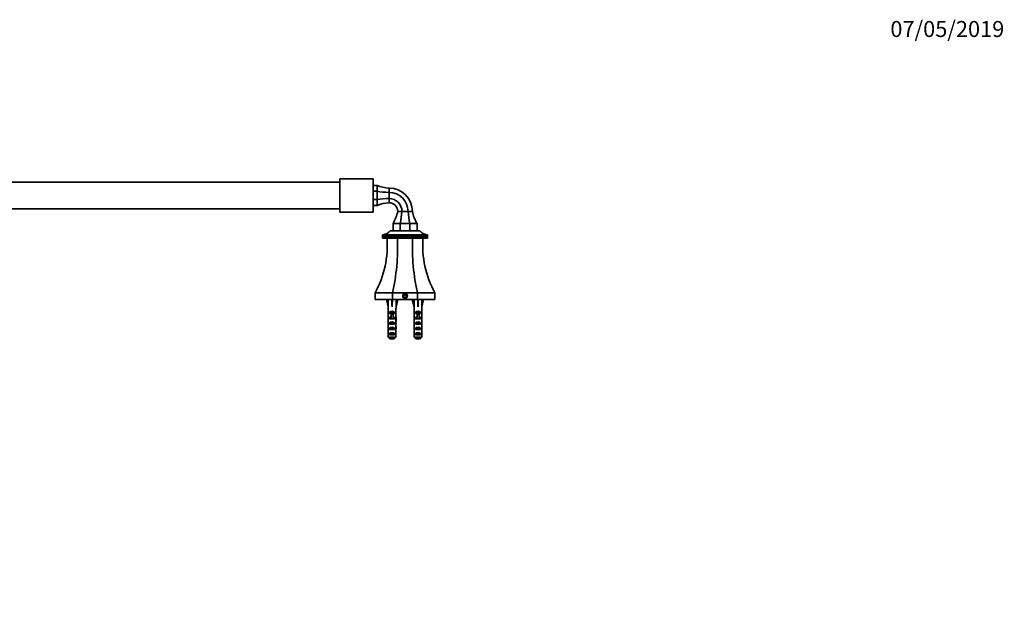
# Model space of a CAD drawing. Units: millimetres. Extents: x 0 to 1478, y 0 to 1758.
# Drawn here: x 739 to 1478, y 1318 to 1758 of the extents above; entities that cross this region are included whole.
import ezdxf
from ezdxf import colors
from ezdxf.entities.mleader import LeaderData, LeaderLine
from ezdxf.math import Vec2, Vec3

# ---------------------------------------------------------------- set-up
doc = ezdxf.new("R2010")
doc.units = ezdxf.units.MM
doc.layers.add('DV2_Défaut', color=7, linetype='Continuous')
doc.layers.add('Défaut', color=7, linetype='Continuous')

# ---------------------------------------------------------------- blocks, each defined once
blk = doc.blocks.new('_DOT')
at = {"color": 0}
blk.add_line((0, 0), (-1, 0), dxfattribs=at)
at = {"color": 0, "const_width": 0.333}
blk.add_lwpolyline([(-0.1665, 0, 1), (0.1665, 0, 1)], format="xyb", close=True, dxfattribs=at)
blk = doc.blocks.new('SE1')
at = {"layer": 'DV2_Défaut', "color": 7, "linetype": 'Continuous', "lineweight": 35}
for p, q in [((979.15, 1635.96), (423.15, 1635.96)), ((979.15, 1613.46), (979.15, 1638.46)), ((1004.15, 1638.46), (979.15, 1638.46)), ((1004.15, 1613.46), (1004.15, 1638.46)), ((1004.15, 1633.46), (1007.15, 1633.46)), ((1007.15, 1633.46), (1007.15, 1629.07)), ((1004.15, 1629.07), (1007.15, 1629.07)), ((1007.15, 1629.07), (1007.15, 1622.85)), ((1016.15, 1631.46), (1016.15, 1628.24)), ((1016.15, 1628.24), (1016.15, 1623.68)), ((1004.15, 1622.85), (1007.15, 1622.85)), ((1004.15, 1618.46), (1007.15, 1618.46)), ((1007.15, 1622.85), (1007.15, 1618.46)), ((1016.15, 1623.68), (1016.15, 1620.46)), ((423.15, 1615.96), (979.15, 1615.96)), ((979.15, 1613.46), (1004.15, 1613.46)), ((1025.87, 1613.96), (1022.65, 1613.96)), ((1030.42, 1613.96), (1025.87, 1613.96)), ((1033.65, 1613.96), (1030.42, 1613.96)), ((1019.15, 1604.96), (1019.15, 1599.46)), ((1024.42, 1604.96), (1019.15, 1604.96)), ((1024.42, 1604.96), (1024.42, 1599.46)), ((1031.87, 1604.96), (1024.42, 1604.96)), ((1037.15, 1604.96), (1031.87, 1604.96)), ((1031.87, 1604.96), (1031.87, 1599.46)), ((1037.15, 1604.96), (1037.15, 1599.46)), ((1011.31, 1596.46), (1011.37, 1596.46)), ((1011.31, 1593.96), (1011.31, 1596.46)), ((1011.32, 1596.46), (1011.31, 1596.46)), ((1011.37, 1596.46), (1011.32, 1596.46)), ((1011.32, 1596.46), (1011.32, 1593.96)), ((1011.38, 1596.46), (1011.49, 1596.47)), ((1011.5, 1596.47), (1011.38, 1596.46)), ((1011.38, 1593.96), (1011.38, 1596.46)), ((1011.38, 1596.46), (1011.38, 1596.46)), ((1011.38, 1596.46), (1011.38, 1593.96)), ((1011.51, 1596.46), (1011.69, 1596.47)), ((1011.51, 1593.96), (1011.51, 1596.46)), ((1011.52, 1596.46), (1011.51, 1596.46)), ((1011.69, 1596.47), (1011.52, 1596.46)), ((1011.52, 1596.46), (1011.52, 1593.96)), ((1011.7, 1596.46), (1012.1, 1596.49)), ((1011.7, 1593.96), (1011.7, 1596.46)), ((1011.72, 1596.46), (1011.7, 1596.46)), ((1011.95, 1596.47), (1011.72, 1596.46)), ((1011.72, 1596.46), (1011.72, 1593.96)), ((1011.96, 1596.46), (1012.32, 1596.49)), ((1011.96, 1593.96), (1011.96, 1596.46)), ((1011.98, 1596.46), (1011.96, 1596.46)), ((1012.27, 1596.47), (1011.98, 1596.46)), ((1011.98, 1596.46), (1011.98, 1593.96)), ((1012.29, 1593.96), (1012.29, 1596.46)), ((1012.31, 1596.46), (1012.29, 1596.46)), ((1012.66, 1596.48), (1012.31, 1596.46)), ((1012.31, 1596.46), (1012.31, 1593.96)), ((1012.68, 1593.96), (1012.68, 1596.46)), ((1012.71, 1596.46), (1012.68, 1596.46)), ((1013.36, 1596.49), (1012.71, 1596.46)), ((1012.71, 1596.46), (1012.71, 1593.96)), ((1013.12, 1596.46), (1013.36, 1596.49)), ((1013.12, 1593.96), (1013.12, 1596.46)), ((1013.16, 1596.46), (1013.12, 1596.46)), ((1013.83, 1596.49), (1013.16, 1596.46)), ((1013.16, 1596.46), (1013.16, 1593.96)), ((1013.63, 1596.46), (1013.83, 1596.49)), ((1013.63, 1593.96), (1013.63, 1596.46)), ((1013.67, 1596.46), (1013.63, 1596.46)), ((1014.35, 1596.49), (1013.67, 1596.46)), ((1013.67, 1596.46), (1013.67, 1593.96)), ((1014.2, 1596.46), (1014.35, 1596.49)), ((1014.2, 1593.96), (1014.2, 1596.46)), ((1014.24, 1596.46), (1014.2, 1596.46)), ((1014.93, 1596.49), (1014.24, 1596.46)), ((1014.24, 1596.46), (1014.24, 1593.96)), ((1014.82, 1596.46), (1014.93, 1596.49)), ((1014.82, 1593.96), (1014.82, 1596.46)), ((1014.86, 1596.46), (1014.82, 1596.46)), ((1015.56, 1596.49), (1014.86, 1596.46)), ((1014.86, 1596.46), (1014.86, 1593.96)), ((1015.49, 1596.46), (1015.56, 1596.49)), ((1015.49, 1593.96), (1015.49, 1596.46)), ((1015.54, 1596.46), (1015.49, 1596.46)), ((1016.23, 1596.49), (1015.54, 1596.46)), ((1015.54, 1596.46), (1015.54, 1593.96)), ((1016.21, 1596.46), (1016.23, 1596.49)), ((1016.21, 1593.96), (1016.21, 1596.46)), ((1016.26, 1596.46), (1016.21, 1596.46)), ((1016.96, 1596.49), (1016.26, 1596.46)), ((1016.26, 1596.46), (1016.26, 1593.96)), ((1016.9, 1599.46), (1039.4, 1599.46)), ((1016.98, 1596.46), (1016.96, 1596.49)), ((1016.96, 1596.49), (1016.96, 1593.96)), ((1016.98, 1593.96), (1016.98, 1596.46)), ((1017.04, 1596.46), (1016.98, 1596.46)), ((1017.73, 1596.49), (1017.04, 1596.46)), ((1017.04, 1596.46), (1017.04, 1593.96)), ((1017.8, 1596.46), (1017.73, 1596.49)), ((1017.73, 1596.49), (1017.73, 1593.96)), ((1017.8, 1593.96), (1017.8, 1596.46)), ((1017.85, 1596.46), (1017.8, 1596.46)), ((1018.54, 1596.49), (1017.85, 1596.46)), ((1017.85, 1596.46), (1017.85, 1593.96)), ((1018.65, 1596.46), (1018.54, 1596.49)), ((1018.54, 1596.49), (1018.54, 1593.96)), ((1018.65, 1593.96), (1018.65, 1596.46)), ((1018.71, 1596.46), (1018.65, 1596.46)), ((1019.39, 1596.49), (1018.71, 1596.46)), ((1018.71, 1596.46), (1018.71, 1593.96)), ((1019.54, 1596.46), (1019.39, 1596.49)), ((1019.39, 1596.49), (1019.39, 1593.96)), ((1019.54, 1593.96), (1019.54, 1596.46)), ((1019.6, 1596.46), (1019.54, 1596.46)), ((1020.27, 1596.49), (1019.6, 1596.46)), ((1019.6, 1596.46), (1019.6, 1593.96)), ((1020.47, 1596.46), (1020.27, 1596.49)), ((1020.27, 1596.49), (1020.27, 1593.96)), ((1020.47, 1593.96), (1020.47, 1596.46)), ((1020.53, 1596.46), (1020.47, 1596.46)), ((1021.19, 1596.49), (1020.53, 1596.46)), ((1020.53, 1596.46), (1020.53, 1593.96)), ((1021.42, 1596.46), (1021.19, 1596.49)), ((1021.19, 1596.49), (1021.19, 1593.96)), ((1021.42, 1593.96), (1021.42, 1596.46)), ((1021.49, 1596.46), (1021.42, 1596.46)), ((1022.13, 1596.49), (1021.49, 1596.46)), ((1021.49, 1596.46), (1021.49, 1593.96)), ((1022.41, 1596.46), (1022.13, 1596.49)), ((1022.13, 1596.49), (1022.13, 1593.96)), ((1022.41, 1593.96), (1022.41, 1596.46)), ((1022.48, 1596.46), (1022.41, 1596.46)), ((1023.1, 1596.49), (1022.48, 1596.46)), ((1022.48, 1596.46), (1022.48, 1593.96)), ((1023.41, 1596.46), (1023.1, 1596.49)), ((1023.1, 1596.49), (1023.1, 1593.96)), ((1023.41, 1593.96), (1023.41, 1596.46)), ((1023.48, 1596.46), (1023.41, 1596.46)), ((1024.08, 1596.49), (1023.48, 1596.46)), ((1023.48, 1596.46), (1023.48, 1593.96)), ((1024.44, 1596.46), (1024.08, 1596.49)), ((1024.08, 1596.49), (1024.08, 1593.96)), ((1024.44, 1593.96), (1024.44, 1596.46)), ((1024.51, 1596.46), (1024.44, 1596.46)), ((1025.08, 1596.49), (1024.51, 1596.46)), ((1024.51, 1596.46), (1024.51, 1593.96)), ((1025.48, 1596.46), (1025.08, 1596.49)), ((1025.08, 1596.49), (1025.08, 1593.96)), ((1025.48, 1593.96), (1025.48, 1596.46)), ((1025.55, 1596.46), (1025.48, 1596.46)), ((1026.1, 1596.49), (1025.55, 1596.46)), ((1025.55, 1596.46), (1025.55, 1593.96)), ((1026.52, 1596.46), (1026.1, 1596.49)), ((1026.1, 1596.49), (1026.1, 1593.96)), ((1026.52, 1593.96), (1026.52, 1596.46)), ((1026.6, 1596.46), (1026.52, 1596.46)), ((1027.12, 1596.49), (1026.6, 1596.46)), ((1026.6, 1596.46), (1026.6, 1593.96)), ((1027.58, 1596.46), (1027.12, 1596.49)), ((1027.12, 1596.49), (1027.12, 1593.96)), ((1027.65, 1596.46), (1027.58, 1596.46)), ((1027.58, 1593.96), (1027.58, 1596.46)), ((1028.15, 1596.49), (1027.65, 1596.46)), ((1027.65, 1596.46), (1027.65, 1593.96)), ((1028.64, 1596.46), (1028.15, 1596.49)), ((1028.15, 1596.49), (1028.15, 1593.96)), ((1028.64, 1593.96), (1028.64, 1596.46)), ((1028.71, 1596.46), (1028.64, 1596.46)), ((1029.17, 1596.49), (1028.71, 1596.46)), ((1028.71, 1596.46), (1028.71, 1593.96)), ((1029.69, 1596.46), (1029.17, 1596.49)), ((1029.17, 1596.49), (1029.17, 1593.96)), ((1029.69, 1593.96), (1029.69, 1596.46)), ((1029.77, 1596.46), (1029.69, 1596.46)), ((1030.19, 1596.49), (1029.77, 1596.46)), ((1029.77, 1596.46), (1029.77, 1593.96)), ((1030.74, 1596.46), (1030.19, 1596.49)), ((1030.19, 1596.49), (1030.19, 1593.96)), ((1030.74, 1593.96), (1030.74, 1596.46)), ((1030.82, 1596.46), (1030.74, 1596.46)), ((1031.21, 1596.49), (1030.82, 1596.46)), ((1030.82, 1596.46), (1030.82, 1593.96)), ((1031.78, 1596.46), (1031.21, 1596.49)), ((1031.21, 1596.49), (1031.21, 1593.96)), ((1031.78, 1593.96), (1031.78, 1596.46)), ((1031.85, 1596.46), (1031.78, 1596.46)), ((1032.21, 1596.49), (1031.85, 1596.46)), ((1031.85, 1596.46), (1031.85, 1593.96)), ((1032.81, 1596.46), (1032.21, 1596.49)), ((1032.21, 1596.49), (1032.21, 1593.96)), ((1032.81, 1593.96), (1032.81, 1596.46)), ((1032.88, 1596.46), (1032.81, 1596.46)), ((1033.19, 1596.49), (1032.88, 1596.46)), ((1032.88, 1596.46), (1032.88, 1593.96)), ((1033.82, 1596.46), (1033.19, 1596.49)), ((1033.19, 1596.49), (1033.19, 1593.96)), ((1033.82, 1593.96), (1033.82, 1596.46)), ((1033.88, 1596.46), (1033.82, 1596.46)), ((1034.16, 1596.49), (1033.88, 1596.46)), ((1033.88, 1596.46), (1033.88, 1593.96)), ((1034.8, 1596.46), (1034.16, 1596.49)), ((1034.16, 1596.49), (1034.16, 1593.96)), ((1034.8, 1593.96), (1034.8, 1596.46)), ((1034.87, 1596.46), (1034.8, 1596.46)), ((1035.1, 1596.49), (1034.87, 1596.46)), ((1034.87, 1596.46), (1034.87, 1593.96)), ((1035.76, 1596.46), (1035.1, 1596.49)), ((1035.1, 1596.49), (1035.1, 1593.96)), ((1035.76, 1593.96), (1035.76, 1596.46)), ((1035.82, 1596.46), (1035.76, 1596.46)), ((1036.02, 1596.49), (1035.82, 1596.46)), ((1035.82, 1596.46), (1035.82, 1593.96)), ((1036.69, 1596.46), (1036.02, 1596.49)), ((1036.02, 1596.49), (1036.02, 1593.96)), ((1036.69, 1593.96), (1036.69, 1596.46)), ((1036.75, 1596.46), (1036.69, 1596.46)), ((1036.9, 1596.49), (1036.75, 1596.46)), ((1036.75, 1596.46), (1036.75, 1593.96)), ((1037.58, 1596.46), (1036.9, 1596.49)), ((1036.9, 1596.49), (1036.9, 1593.96)), ((1037.58, 1593.96), (1037.58, 1596.46)), ((1037.64, 1596.46), (1037.58, 1596.46)), ((1037.75, 1596.49), (1037.64, 1596.46)), ((1037.64, 1596.46), (1037.64, 1593.96)), ((1038.44, 1596.46), (1037.75, 1596.49)), ((1037.75, 1596.49), (1037.75, 1593.96)), ((1038.44, 1593.96), (1038.44, 1596.46)), ((1038.49, 1596.46), (1038.44, 1596.46)), ((1038.56, 1596.49), (1038.49, 1596.46)), ((1038.49, 1596.46), (1038.49, 1593.96)), ((1039.25, 1596.46), (1038.56, 1596.49)), ((1038.56, 1596.49), (1038.56, 1593.96)), ((1039.25, 1593.96), (1039.25, 1596.46)), ((1039.31, 1596.46), (1039.25, 1596.46)), ((1039.33, 1596.49), (1039.31, 1596.46)), ((1039.31, 1596.46), (1039.31, 1593.96)), ((1040.03, 1596.46), (1039.33, 1596.49)), ((1039.33, 1596.49), (1039.33, 1593.96)), ((1040.03, 1593.96), (1040.03, 1596.46)), ((1040.08, 1596.46), (1040.03, 1596.46)), ((1040.75, 1596.46), (1040.06, 1596.49)), ((1040.06, 1596.49), (1040.08, 1596.46)), ((1040.08, 1596.46), (1040.08, 1593.96)), ((1041.43, 1596.46), (1040.73, 1596.49)), ((1040.73, 1596.49), (1040.8, 1596.46)), ((1040.75, 1593.96), (1040.75, 1596.46)), ((1040.8, 1596.46), (1040.75, 1596.46)), ((1040.8, 1596.46), (1040.8, 1593.96)), ((1042.05, 1596.46), (1041.36, 1596.49)), ((1041.36, 1596.49), (1041.47, 1596.46)), ((1041.43, 1593.96), (1041.43, 1596.46)), ((1041.47, 1596.46), (1041.43, 1596.46)), ((1041.47, 1596.46), (1041.47, 1593.96)), ((1042.62, 1596.46), (1041.94, 1596.49)), ((1041.94, 1596.49), (1042.09, 1596.46)), ((1042.05, 1593.96), (1042.05, 1596.46)), ((1042.09, 1596.46), (1042.05, 1596.46)), ((1042.09, 1596.46), (1042.09, 1593.96)), ((1043.13, 1596.46), (1042.46, 1596.49)), ((1042.46, 1596.49), (1042.66, 1596.46)), ((1042.62, 1593.96), (1042.62, 1596.46)), ((1042.66, 1596.46), (1042.62, 1596.46)), ((1042.66, 1596.46), (1042.66, 1593.96)), ((1043.59, 1596.46), (1042.93, 1596.49)), ((1042.93, 1596.49), (1043.17, 1596.46)), ((1043.13, 1593.96), (1043.13, 1596.46)), ((1043.17, 1596.46), (1043.13, 1596.46)), ((1043.17, 1596.46), (1043.17, 1593.96)), ((1043.34, 1596.49), (1043.61, 1596.46)), ((1043.59, 1593.96), (1043.59, 1596.46)), ((1043.61, 1596.46), (1043.59, 1596.46)), ((1043.61, 1596.46), (1043.61, 1593.96)), ((1043.98, 1596.46), (1043.63, 1596.48)), ((1043.68, 1596.49), (1044, 1596.46)), ((1043.97, 1596.49), (1044.33, 1596.46)), ((1043.98, 1593.96), (1043.98, 1596.46)), ((1044, 1596.46), (1043.98, 1596.46)), ((1044, 1596.46), (1044, 1593.96)), ((1044.31, 1596.46), (1044.02, 1596.47)), ((1044.2, 1596.49), (1044.59, 1596.46)), ((1044.31, 1593.96), (1044.31, 1596.46)), ((1044.33, 1596.46), (1044.31, 1596.46)), ((1044.33, 1596.46), (1044.33, 1593.96)), ((1044.57, 1596.46), (1044.34, 1596.47)), ((1044.57, 1593.96), (1044.57, 1596.46)), ((1044.59, 1596.46), (1044.57, 1596.46)), ((1044.59, 1596.46), (1044.59, 1593.96)), ((1044.77, 1596.46), (1044.6, 1596.47)), ((1044.6, 1596.47), (1044.78, 1596.46)), ((1044.77, 1593.96), (1044.77, 1596.46)), ((1044.78, 1596.46), (1044.77, 1596.46)), ((1044.78, 1596.46), (1044.78, 1593.96)), ((1044.91, 1596.46), (1044.8, 1596.47)), ((1044.8, 1596.47), (1044.91, 1596.46)), ((1044.91, 1593.96), (1044.91, 1596.46)), ((1044.91, 1596.46), (1044.91, 1596.46)), ((1044.91, 1596.46), (1044.91, 1593.96)), ((1044.92, 1596.46), (1044.98, 1596.46)), ((1044.98, 1596.46), (1044.94, 1596.46)), ((1044.98, 1593.96), (1044.98, 1596.46)), ((1044.98, 1596.46), (1044.98, 1596.46)), ((1044.98, 1596.46), (1044.98, 1593.96)), ((1011.32, 1593.96), (1011.31, 1593.96)), ((1011.32, 1593.96), (1011.38, 1593.96)), ((1011.38, 1593.96), (1011.38, 1593.96)), ((1011.38, 1593.96), (1011.51, 1593.96)), ((1011.52, 1593.96), (1011.51, 1593.96)), ((1011.52, 1593.96), (1011.7, 1593.96)), ((1011.72, 1593.96), (1011.7, 1593.96)), ((1011.72, 1593.96), (1011.96, 1593.96)), ((1011.98, 1593.96), (1011.96, 1593.96)), ((1011.98, 1593.96), (1012.29, 1593.96)), ((1012.31, 1593.96), (1012.29, 1593.96)), ((1012.31, 1593.96), (1012.68, 1593.96)), ((1012.71, 1593.96), (1012.68, 1593.96)), ((1012.71, 1593.96), (1013.12, 1593.96)), ((1013.16, 1593.96), (1013.12, 1593.96)), ((1013.16, 1593.96), (1013.63, 1593.96)), ((1013.67, 1593.96), (1013.63, 1593.96)), ((1013.67, 1593.96), (1014.2, 1593.96)), ((1014.24, 1593.96), (1014.2, 1593.96)), ((1014.24, 1593.96), (1014.82, 1593.96)), ((1014.86, 1593.96), (1014.82, 1593.96)), ((1014.86, 1593.96), (1015.49, 1593.96)), ((1015.54, 1593.96), (1015.49, 1593.96)), ((1015.54, 1593.96), (1016.21, 1593.96)), ((1016.26, 1593.96), (1016.21, 1593.96)), ((1016.26, 1593.96), (1016.96, 1593.96)), ((1016.96, 1593.96), (1016.98, 1593.96)), ((1017.04, 1593.96), (1016.98, 1593.96)), ((1017.04, 1593.96), (1017.73, 1593.96)), ((1017.73, 1593.96), (1017.8, 1593.96)), ((1017.85, 1593.96), (1017.8, 1593.96)), ((1017.85, 1593.96), (1018.54, 1593.96)), ((1018.54, 1593.96), (1018.65, 1593.96)), ((1018.71, 1593.96), (1018.65, 1593.96)), ((1018.71, 1593.96), (1019.39, 1593.96)), ((1019.39, 1593.96), (1019.54, 1593.96)), ((1019.6, 1593.96), (1019.54, 1593.96)), ((1019.6, 1593.96), (1020.27, 1593.96)), ((1020.27, 1593.96), (1020.47, 1593.96)), ((1020.53, 1593.96), (1020.47, 1593.96)), ((1020.53, 1593.96), (1021.19, 1593.96)), ((1021.19, 1593.96), (1021.42, 1593.96)), ((1021.49, 1593.96), (1021.42, 1593.96)), ((1021.49, 1593.96), (1022.13, 1593.96)), ((1022.13, 1593.96), (1022.41, 1593.96)), ((1022.48, 1593.96), (1022.41, 1593.96)), ((1022.48, 1593.96), (1023.1, 1593.96)), ((1023.1, 1593.96), (1023.41, 1593.96)), ((1023.48, 1593.96), (1023.41, 1593.96)), ((1023.48, 1593.96), (1024.08, 1593.96)), ((1024.08, 1593.96), (1024.44, 1593.96)), ((1024.51, 1593.96), (1024.44, 1593.96)), ((1024.51, 1593.96), (1025.08, 1593.96)), ((1025.08, 1593.96), (1025.48, 1593.96)), ((1025.55, 1593.96), (1025.48, 1593.96)), ((1025.55, 1593.96), (1026.1, 1593.96)), ((1026.1, 1593.96), (1026.52, 1593.96)), ((1026.6, 1593.96), (1026.52, 1593.96)), ((1026.6, 1593.96), (1027.12, 1593.96)), ((1027.12, 1593.96), (1027.58, 1593.96)), ((1027.65, 1593.96), (1027.58, 1593.96)), ((1027.65, 1593.96), (1028.15, 1593.96)), ((1028.15, 1593.96), (1028.64, 1593.96)), ((1028.71, 1593.96), (1028.64, 1593.96)), ((1028.71, 1593.96), (1029.17, 1593.96)), ((1029.17, 1593.96), (1029.69, 1593.96)), ((1029.77, 1593.96), (1029.69, 1593.96)), ((1029.77, 1593.96), (1030.19, 1593.96)), ((1030.19, 1593.96), (1030.74, 1593.96)), ((1030.82, 1593.96), (1030.74, 1593.96)), ((1030.82, 1593.96), (1031.21, 1593.96)), ((1031.21, 1593.96), (1031.78, 1593.96)), ((1031.85, 1593.96), (1031.78, 1593.96)), ((1031.85, 1593.96), (1032.21, 1593.96)), ((1032.21, 1593.96), (1032.81, 1593.96)), ((1032.88, 1593.96), (1032.81, 1593.96)), ((1032.88, 1593.96), (1033.19, 1593.96)), ((1033.19, 1593.96), (1033.82, 1593.96)), ((1033.88, 1593.96), (1033.82, 1593.96)), ((1033.88, 1593.96), (1034.16, 1593.96)), ((1034.16, 1593.96), (1034.8, 1593.96)), ((1034.87, 1593.96), (1034.8, 1593.96)), ((1034.87, 1593.96), (1035.1, 1593.96)), ((1035.1, 1593.96), (1035.76, 1593.96)), ((1035.82, 1593.96), (1035.76, 1593.96)), ((1035.82, 1593.96), (1036.02, 1593.96)), ((1036.02, 1593.96), (1036.69, 1593.96)), ((1036.75, 1593.96), (1036.69, 1593.96)), ((1036.75, 1593.96), (1036.9, 1593.96)), ((1036.9, 1593.96), (1037.58, 1593.96)), ((1037.64, 1593.96), (1037.58, 1593.96)), ((1037.64, 1593.96), (1037.75, 1593.96)), ((1037.75, 1593.96), (1038.44, 1593.96)), ((1038.49, 1593.96), (1038.44, 1593.96)), ((1038.49, 1593.96), (1038.56, 1593.96)), ((1038.56, 1593.96), (1039.25, 1593.96)), ((1039.31, 1593.96), (1039.25, 1593.96)), ((1039.31, 1593.96), (1039.33, 1593.96)), ((1039.33, 1593.96), (1040.03, 1593.96)), ((1040.08, 1593.96), (1040.03, 1593.96)), ((1040.08, 1593.96), (1040.75, 1593.96)), ((1040.8, 1593.96), (1040.75, 1593.96)), ((1040.8, 1593.96), (1041.43, 1593.96)), ((1041.47, 1593.96), (1041.43, 1593.96)), ((1041.47, 1593.96), (1042.05, 1593.96)), ((1042.09, 1593.96), (1042.05, 1593.96)), ((1042.09, 1593.96), (1042.62, 1593.96)), ((1042.66, 1593.96), (1042.62, 1593.96)), ((1042.66, 1593.96), (1043.13, 1593.96)), ((1043.17, 1593.96), (1043.13, 1593.96)), ((1043.17, 1593.96), (1043.59, 1593.96)), ((1043.61, 1593.96), (1043.59, 1593.96)), ((1043.61, 1593.96), (1043.98, 1593.96)), ((1044, 1593.96), (1043.98, 1593.96)), ((1044, 1593.96), (1044.31, 1593.96)), ((1044.33, 1593.96), (1044.31, 1593.96)), ((1044.33, 1593.96), (1044.57, 1593.96)), ((1044.59, 1593.96), (1044.57, 1593.96)), ((1044.59, 1593.96), (1044.77, 1593.96)), ((1044.78, 1593.96), (1044.77, 1593.96)), ((1044.78, 1593.96), (1044.91, 1593.96)), ((1044.91, 1593.96), (1044.91, 1593.96)), ((1044.91, 1593.96), (1044.98, 1593.96)), ((1044.98, 1593.96), (1044.98, 1593.96)), ((1018.83, 1552.96), (1005.65, 1552.96)), ((1005.65, 1552.96), (1005.65, 1547.96)), ((1037.47, 1552.96), (1018.83, 1552.96)), ((1018.83, 1552.96), (1018.83, 1547.96)), ((1050.65, 1552.96), (1037.47, 1552.96)), ((1037.47, 1552.96), (1037.47, 1547.96)), ((1050.65, 1552.96), (1050.65, 1547.96)), ((1018.83, 1547.96), (1005.65, 1547.96)), ((1014.14, 1547.96), (1015.4, 1542.47)), ((1018.4, 1547.96), (1018.4, 1542.47)), ((1037.47, 1547.96), (1018.83, 1547.96)), ((1022.65, 1547.96), (1021.4, 1542.47)), ((1027.57, 1551.46), (1026.99, 1550.46)), ((1026.99, 1550.46), (1027.57, 1549.46)), ((1028.72, 1551.46), (1027.57, 1551.46)), ((1027.57, 1549.46), (1028.72, 1549.46)), ((1029.3, 1550.46), (1028.72, 1551.46)), ((1028.72, 1549.46), (1029.3, 1550.46)), ((1033.64, 1547.96), (1034.9, 1542.47)), ((1050.65, 1547.96), (1037.47, 1547.96)), ((1037.9, 1547.96), (1037.9, 1542.47)), ((1042.15, 1547.96), (1040.9, 1542.47)), ((1015.4, 1542.47), (1015.4, 1541.47)), ((1015.44, 1541.47), (1015.4, 1541.47)), ((1015.44, 1541.47), (1015.44, 1535.23)), ((1016.41, 1537.46), (1016.41, 1538.32)), ((1016.41, 1538.32), (1020.38, 1538.32)), ((1017.65, 1537.46), (1016.41, 1537.46)), ((1017.65, 1537.52), (1019.15, 1537.52)), ((1017.65, 1537.52), (1017.65, 1536.91)), ((1019.15, 1537.52), (1019.15, 1536.91)), ((1020.38, 1537.46), (1019.15, 1537.46)), ((1020.38, 1537.46), (1020.38, 1538.32)), ((1021.35, 1541.47), (1021.4, 1541.47)), ((1021.35, 1541.47), (1021.35, 1535.23)), ((1021.4, 1541.47), (1021.4, 1542.47)), ((1034.9, 1542.47), (1034.9, 1541.47)), ((1034.94, 1541.47), (1034.9, 1541.47)), ((1034.94, 1541.47), (1034.94, 1535.23)), ((1035.91, 1537.46), (1035.91, 1538.32)), ((1035.91, 1538.32), (1039.88, 1538.32)), ((1037.15, 1537.46), (1035.91, 1537.46)), ((1037.15, 1537.52), (1038.65, 1537.52)), ((1037.15, 1537.52), (1037.15, 1536.91)), ((1038.65, 1537.52), (1038.65, 1536.91)), ((1039.88, 1537.46), (1038.65, 1537.46)), ((1039.88, 1537.46), (1039.88, 1538.32)), ((1040.85, 1541.47), (1040.9, 1541.47)), ((1040.85, 1541.47), (1040.85, 1535.23)), ((1040.9, 1541.47), (1040.9, 1542.47)), ((1015.4, 1533.9), (1015.4, 1532.35)), ((1015.41, 1533.2), (1015.73, 1533.2)), ((1015.44, 1535.02), (1015.44, 1535.23)), ((1015.44, 1535.02), (1015.45, 1535.02)), ((1016.41, 1533.46), (1016.41, 1534.32)), ((1016.41, 1534.32), (1017.65, 1534.32)), ((1017.65, 1533.46), (1016.41, 1533.46)), ((1016.41, 1529.46), (1016.41, 1530.46)), ((1016.41, 1530.46), (1020.38, 1530.46)), ((1017.65, 1536.91), (1017.65, 1533.46)), ((1017.65, 1536.91), (1019.15, 1536.91)), ((1017.65, 1533.46), (1017.65, 1533.24)), ((1019.15, 1536.91), (1019.15, 1533.46)), ((1019.15, 1534.32), (1020.38, 1534.32)), ((1020.38, 1533.46), (1019.15, 1533.46)), ((1019.15, 1533.46), (1019.15, 1533.24)), ((1020.38, 1533.46), (1020.38, 1534.32)), ((1020.38, 1529.46), (1020.38, 1530.46)), ((1021.38, 1533.2), (1021.06, 1533.2)), ((1021.35, 1535.02), (1021.34, 1535.02)), ((1021.35, 1535.02), (1021.35, 1535.23)), ((1021.4, 1532.35), (1021.4, 1533.9)), ((1034.9, 1533.9), (1034.9, 1532.35)), ((1034.91, 1533.2), (1035.23, 1533.2)), ((1034.94, 1535.02), (1034.94, 1535.23)), ((1034.94, 1535.02), (1034.95, 1535.02)), ((1035.91, 1533.46), (1035.91, 1534.32)), ((1035.91, 1534.32), (1037.15, 1534.32)), ((1037.15, 1533.46), (1035.91, 1533.46)), ((1035.91, 1529.46), (1035.91, 1530.46)), ((1035.91, 1530.46), (1039.88, 1530.46)), ((1037.15, 1536.91), (1037.15, 1533.46)), ((1037.15, 1536.91), (1038.65, 1536.91)), ((1037.15, 1533.46), (1037.15, 1533.24)), ((1038.65, 1536.91), (1038.65, 1533.46)), ((1038.65, 1534.32), (1039.88, 1534.32)), ((1039.88, 1533.46), (1038.65, 1533.46)), ((1038.65, 1533.46), (1038.65, 1533.24)), ((1039.88, 1533.46), (1039.88, 1534.32)), ((1039.88, 1529.46), (1039.88, 1530.46)), ((1040.88, 1533.2), (1040.56, 1533.2)), ((1040.85, 1535.02), (1040.84, 1535.02)), ((1040.85, 1535.02), (1040.85, 1535.23)), ((1040.9, 1532.35), (1040.9, 1533.9)), ((1015.4, 1527.32), (1015.58, 1527.32)), ((1015.44, 1525.43), (1015.44, 1525.57)), ((1015.44, 1525.57), (1015.44, 1525.57)), ((1015.44, 1525.43), (1015.44, 1519.66)), ((1020.38, 1529.46), (1016.41, 1529.46)), ((1016.41, 1525.46), (1016.41, 1526.46)), ((1016.41, 1526.46), (1020.38, 1526.46)), ((1020.38, 1525.46), (1016.41, 1525.46)), ((1016.41, 1521.46), (1016.41, 1522.46)), ((1016.41, 1522.46), (1020.38, 1522.46)), ((1020.38, 1525.46), (1020.38, 1526.46)), ((1020.38, 1521.46), (1020.38, 1522.46)), ((1021.4, 1527.32), (1021.21, 1527.32)), ((1021.35, 1525.57), (1021.35, 1525.57)), ((1021.35, 1525.43), (1021.35, 1525.57)), ((1021.35, 1525.43), (1021.35, 1519.66)), ((1034.9, 1527.32), (1035.08, 1527.32)), ((1034.94, 1525.43), (1034.94, 1525.57)), ((1034.94, 1525.57), (1034.94, 1525.57)), ((1034.94, 1525.43), (1034.94, 1519.66)), ((1039.88, 1529.46), (1035.91, 1529.46)), ((1035.91, 1525.46), (1035.91, 1526.46)), ((1035.91, 1526.46), (1039.88, 1526.46)), ((1039.88, 1525.46), (1035.91, 1525.46)), ((1035.91, 1521.46), (1035.91, 1522.46)), ((1035.91, 1522.46), (1039.88, 1522.46)), ((1039.88, 1525.46), (1039.88, 1526.46)), ((1039.88, 1521.46), (1039.88, 1522.46)), ((1040.9, 1527.32), (1040.71, 1527.32)), ((1040.85, 1525.57), (1040.85, 1525.57)), ((1040.85, 1525.43), (1040.85, 1525.57)), ((1040.85, 1525.43), (1040.85, 1519.66)), ((1015.44, 1519.66), (1021.35, 1519.66)), ((1020.38, 1521.46), (1016.41, 1521.46)), ((1020.12, 1518.46), (1016.67, 1518.46)), ((1034.94, 1519.66), (1040.85, 1519.66)), ((1039.88, 1521.46), (1035.91, 1521.46)), ((1039.62, 1518.46), (1036.17, 1518.46))]:
    blk.add_line(p, q, dxfattribs=at)
at = {"layer": 'DV2_Défaut', "color": 7, "linetype": 'Continuous', "lineweight": 18}
for p, q in [((1017.65, 1533.46), (1018.4, 1533.46)), ((1018.4, 1533.46), (1019.15, 1533.46)), ((1037.15, 1533.46), (1037.9, 1533.46)), ((1037.9, 1533.46), (1038.65, 1533.46))]:
    blk.add_line(p, q, dxfattribs=at)
at = {"layer": 'DV2_Défaut', "color": 7, "linetype": 'Continuous', "lineweight": 35}
for radius in [1.75, 1.65]:
    blk.add_circle((1028.15, 1550.46), radius, dxfattribs=at)
for centre, radius, start, end in [((1017.2, 1657.44), 26, 247.25872, 267.68366), ((1016.15, 1613.96), 17.5, 0, 90), ((1016.15, 1613.96), 14.28, 0, 90), ((1017.2, 1594.48), 26, 92.31634, 112.74128), ((1016.15, 1613.96), 9.72, 0, 90), ((1016.15, 1613.96), 6.5, 0, 90), ((997.08, 1618.72), 26, 328.04732, 349.45167), ((1059.21, 1618.72), 26, 190.54833, 211.95268), ((1011.15, 1603.46), 7, 275.17006, 325.16751), ((1045.14, 1603.46), 7, 214.83249, 264.64459), ((942.15, 1588.39), 72.71, 330.84101, 4.39439), ((1114.14, 1588.39), 72.71, 175.60561, 209.15899)]:
    blk.add_arc(centre, radius, start, end, dxfattribs=at)
at = {"layer": 'DV2_Défaut', "color": 7, "linetype": 'Continuous', "lineweight": 18}
blk.add_arc((1028.15, 1550.46), 2, 255, 195, dxfattribs=at)
at = {"layer": 'DV2_Défaut', "color": 7, "linetype": 'Continuous', "lineweight": 35}
for centre, major_axis, ratio, start_param, end_param in [((1017.2, 1639), (-26, 0), 0.414214, 1.173886, 1.530369), ((1017.2, 1612.92), (-26, 0), 0.414214, 4.752817, 5.109299), ((1015.28, 1618.72), (0, -26), 0.414214, 1.013117, 1.386693), ((1041.01, 1618.72), (0, -26), 0.414214, 4.896492, 5.270068), ((992.52, 1588.39), (0, 72.71), 0.414214, 4.203469, 4.789086), ((1063.77, 1588.39), (0, 72.71), 0.414214, 1.4941, 2.079717), ((1018.4, 1529.35), (-0.76, 51.94), 0.055876, 1.20343, 1.314474), ((1018.4, 1529.35), (-2.9, 51.94), 0.014553, -1.316105, -1.205061), ((1018.4, 1529.35), (2.9, 51.94), 0.014553, 1.205061, 1.316105), ((1018.4, 1529.35), (0.76, 51.94), 0.055876, -1.314474, -1.20343), ((1037.9, 1529.35), (-0.76, 51.94), 0.055876, 1.20343, 1.314474), ((1037.9, 1529.35), (-2.9, 51.94), 0.014553, -1.316105, -1.205061), ((1037.9, 1529.35), (2.9, 51.94), 0.014553, 1.205061, 1.316105), ((1037.9, 1529.35), (0.76, 51.94), 0.055876, -1.314474, -1.20343), ((1018.4, 1536.12), (-3, 0), 0.976011, 3.989655, 5.435123), ((1037.9, 1536.12), (-3, 0), 0.976011, 3.989655, 5.435123), ((1018.4, 1533.9), (0, -6.74), 0.445101, 4.544941, 4.815322), ((1018.4, 1532.35), (0, -8.33), 0.359989, 4.609456, 4.890466), ((1018.4, 1529.39), (0, 8.33), 0.359989, 1.090818, 1.545119), ((1018.4, 1536.35), (0, -6.74), 0.445101, 4.879837, 5.192367), ((1018.4, 1532.12), (-3, 0), 0.976011, 4.965069, 5.435123), ((1018.4, 1528.75), (-3, 0), 0.760351, 3.989655, 5.435123), ((1018.4, 1526.4), (0, -7.06), 0.425017, 3.141593, 3.394273), ((1018.4, 1526.4), (0, 7.06), 0.425017, 6.030505, 6.283185), ((1018.4, 1532.12), (-3, 0), 0.976011, 3.989655, 4.459709), ((1018.4, 1536.35), (0, -6.74), 0.445101, 1.090818, 1.403348), ((1018.4, 1529.39), (0, 8.33), 0.359989, 4.738067, 5.192367), ((1018.4, 1533.9), (0, -6.74), 0.445101, 1.467863, 1.738244), ((1018.4, 1532.35), (0, -8.33), 0.359989, 1.39272, 1.673729), ((1037.9, 1533.9), (0, -6.74), 0.445101, 4.544941, 4.815322), ((1037.9, 1532.35), (0, -8.33), 0.359989, 4.609456, 4.890466), ((1037.9, 1529.39), (0, 8.33), 0.359989, 1.090818, 1.545119), ((1037.9, 1536.35), (0, -6.74), 0.445101, 4.879837, 5.192367), ((1037.9, 1532.12), (-3, 0), 0.976011, 4.965069, 5.435123), ((1037.9, 1528.75), (-3, 0), 0.760351, 3.989655, 5.435123), ((1037.9, 1526.4), (0, -7.06), 0.425017, 3.141593, 3.394273), ((1037.9, 1526.4), (0, 7.06), 0.425017, 6.030505, 6.283185), ((1037.9, 1532.12), (-3, 0), 0.976011, 3.989655, 4.459709), ((1037.9, 1536.35), (0, -6.74), 0.445101, 1.090818, 1.403348), ((1037.9, 1529.39), (0, 8.33), 0.359989, 4.738067, 5.192367), ((1037.9, 1533.9), (0, -6.74), 0.445101, 1.467863, 1.738244), ((1037.9, 1532.35), (0, -8.33), 0.359989, 1.39272, 1.673729), ((1018.4, 1529.78), (0, -6.74), 0.445101, 4.738067, 5.073991), ((1018.4, 1527.32), (0, -6.74), 0.445101, 4.528931, 4.712389), ((1018.4, 1527.32), (0, -10.51), 0.285569, 4.712389, 4.879837), ((1018.4, 1523.68), (0, 10.51), 0.285569, 1.209195, 1.403348), ((1018.4, 1524.75), (-3, 0), 0.760351, 3.989655, 5.435123), ((1018.4, 1520.75), (-3, 0), 0.760351, 3.989655, 5.435123), ((1018.4, 1529.78), (0, -6.74), 0.445101, 1.209195, 1.545119), ((1018.4, 1523.68), (0, 10.51), 0.285569, -1.403348, -1.209195), ((1018.4, 1527.32), (0, -6.74), 0.445101, 1.570796, 1.754254), ((1018.4, 1527.32), (0, -10.51), 0.285569, 1.403348, 1.570796), ((1037.9, 1529.78), (0, -6.74), 0.445101, 4.738067, 5.073991), ((1037.9, 1527.32), (0, -6.74), 0.445101, 4.528931, 4.712389), ((1037.9, 1527.32), (0, -10.51), 0.285569, 4.712389, 4.879837), ((1037.9, 1523.68), (0, 10.51), 0.285569, 1.209195, 1.403348), ((1037.9, 1524.75), (-3, 0), 0.760351, 3.989655, 5.435123), ((1037.9, 1520.75), (-3, 0), 0.760351, 3.989655, 5.435123), ((1037.9, 1529.78), (0, -6.74), 0.445101, 1.209195, 1.545119), ((1037.9, 1523.68), (0, 10.51), 0.285569, -1.403348, -1.209195), ((1037.9, 1527.32), (0, -6.74), 0.445101, 1.570796, 1.754254), ((1037.9, 1527.32), (0, -10.51), 0.285569, 1.403348, 1.570796)]:
    blk.add_ellipse(centre, major_axis=major_axis, ratio=ratio, start_param=start_param, end_param=end_param, dxfattribs=at)
for points in [[(1015.44, 1519.66), (1015.84, 1519.26), (1016.25, 1518.86), (1016.67, 1518.46)], [(1021.35, 1519.66), (1020.95, 1519.26), (1020.54, 1518.86), (1020.12, 1518.46)], [(1034.94, 1519.66), (1035.34, 1519.26), (1035.75, 1518.86), (1036.17, 1518.46)], [(1040.85, 1519.66), (1040.45, 1519.26), (1040.04, 1518.86), (1039.62, 1518.46)]]:
    blk.add_open_spline(points, degree=3, dxfattribs=at)

msp = doc.modelspace()

# ---------------------------------------------------------------- block references
at = {"layer": 'Défaut'}
msp.add_blockref('SE1', (0, 0), dxfattribs=at)

# ---------------------------------------------------------------- leaders
at = {"layer": 'Défaut', "color": 7, "linetype": 'Continuous', "lineweight": 18}
ml = msp.add_multileader_mtext('Standard', dxfattribs=at)
ml.set_content('{\\pxsm0.9;\\fSolid Edge ISO|b1||i0||c0|p34;\\W1.;07/05/2019\\P}', color=256)
ml.set_leader_properties()
ml.set_arrow_properties(name='DOT')
ml.build(insert=Vec2(0, 0))
ml.multileader.update_dxf_attribs({"leader_type": 0, "dogleg_length": 0, "arrow_head_size": 12})
ctx = ml.context
ctx.base_point, ctx.char_height, ctx.arrow_head_size, ctx.landing_gap_size = Vec3(1390.41, 1750.71), 12, 12, 4.2
notes = []
notes.append((ctx, [(0, (0, 0, 0), (0, 0), (1, 0), 1, [])]))
ctx.mtext.insert = Vec3(1392.41, 1756.83)
for ctx, leaders in notes:
    for number, flags, end, landing, length, lines in leaders:
        leader = LeaderData()
        leader.index, (leader.has_last_leader_line, leader.has_dogleg_vector, leader.attachment_direction) = number, flags
        leader.last_leader_point, leader.dogleg_vector, leader.dogleg_length = Vec3(end), Vec3(landing), length
        for number, points, colour, breaks in lines:
            line = LeaderLine()
            line.index, line.vertices, line.color, line.breaks = number, Vec3.list(points), colors.encode_raw_color(colour), breaks
            leader.lines.append(line)
        ctx.leaders.append(leader)

doc.saveas('drawing.dxf')
